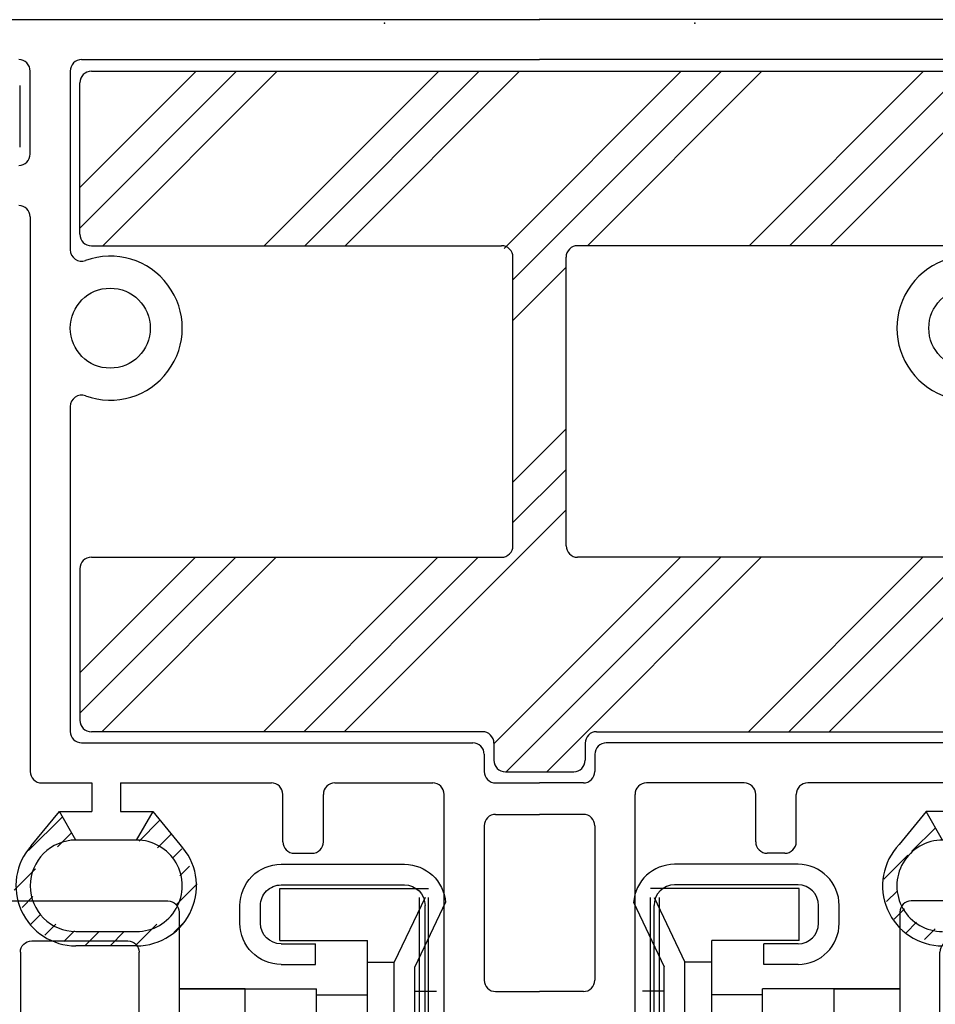
# Model space of a CAD drawing. Extents: x -7.8 to 10.6, y -15.8 to 3.6.
# Drawn here: x 0.6 to 2.2, y -14.1 to -12.4 of the extents above; entities that cross this region are included whole.
import ezdxf

# ---------------------------------------------------------------- set-up
doc = ezdxf.new("R2010")
doc.units = 0
doc.header["$MEASUREMENT"] = 0
doc.linetypes.add('C_DASHED_M', pattern=[0.225, 0.075, -0.15])
doc.linetypes.add('C_SOLID_M', pattern=[0])
doc.layers.get('0').update_dxf_attribs({"color": 8, "linetype": 'C_SOLID_M'})
doc.layers.add('DITTOS', color=7, linetype='C_SOLID_M')

# ---------------------------------------------------------------- blocks, each defined once
blk = doc.blocks.new('*X63')
at = {"color": 94, "linetype": 'CONTINUOUS'}
for p, q in [((-2.9177, 0.0171), (-2.8585, 0.0763)), ((-2.7243, 0.0338), (-2.6877, 0.0704)), ((-2.8669, 0.0237), (-2.8423, 0.0483)), ((-2.6919, 0.022), (-2.6677, 0.0461)), ((-2.6658, 0.0039), (-2.6494, 0.0203)), ((-2.9429, -0.0523), (-2.9055, -0.0148)), ((-2.6529, -0.0274), (-2.6358, -0.0103)), ((-2.6597, -0.0784), (-2.6223, -0.041)), ((-2.9287, -0.0823), (-2.91, -0.0635)), ((-2.9145, -0.1123), (-2.897, -0.0948)), ((-2.8889, -0.1309), (-2.8699, -0.1119)), ((-2.7309, -0.1496), (-2.6929, -0.1116)), ((-2.6632, -0.1262), (-2.6472, -0.1101)), ((-2.8561, -0.1422), (-2.8375, -0.1236)), ((-2.8193, -0.1496), (-2.7943, -0.1246)), ((-2.7751, -0.1496), (-2.7501, -0.1246))]:
    blk.add_line(p, q, dxfattribs=at).dxf.unprotected_set("ltscale", 0)
blk = doc.blocks.new('*X64')
at = {"color": 94, "linetype": 'CONTINUOUS'}
for p, q in [((-1.3476, 0.0846), (-1.3471, 0.0852)), ((-1.2012, 0.0543), (-1.1773, 0.0782)), ((-1.3723, 0.0158), (-1.3309, 0.0571)), ((-1.1855, 0.0257), (-1.1574, 0.0539)), ((-1.1533, 0.0138), (-1.1374, 0.0296)), ((-1.4212, -0.0332), (-1.3791, 0.0089)), ((-1.1404, -0.0175), (-1.1229, -0.0001)), ((-1.1333, -0.0546), (-1.111, -0.0323)), ((-1.4161, -0.0722), (-1.3975, -0.0537)), ((-1.4028, -0.1031), (-1.3846, -0.0849)), ((-1.1692, -0.1348), (-1.1195, -0.0851)), ((-1.3822, -0.1267), (-1.3636, -0.1082)), ((-1.3496, -0.1384), (-1.3312, -0.1199)), ((-1.2283, -0.1496), (-1.1982, -0.1195)), ((-1.3167, -0.1496), (-1.2917, -0.1246)), ((-1.2725, -0.1496), (-1.2475, -0.1246))]:
    blk.add_line(p, q, dxfattribs=at).dxf.unprotected_set("ltscale", 0)
blk = doc.blocks.new('D_0031_INTMULL')
at = {"color": 94, "linetype": 'CONTINUOUS'}
for p, q in [((-4.2537, 1.4704), (-2.0235, 1.4704)), ((0.2067, 1.4704), (-2.0235, 1.4704)), ((-2.8247, 1.4005), (-2.0235, 1.4005)), ((-1.2223, 1.4005), (-2.0235, 1.4005)), ((-2.9147, 1.2354), (-2.9147, 1.3805)), ((-2.8447, 1.3805), (-2.8447, 1.0669)), ((-2.9147, 1.1254), (-2.9147, 0.1554)), ((-2.8447, 0.7947), (-2.8447, 0.2254)), ((-2.8247, 0.2054), (-2.1403, 0.2054)), ((-1.2223, 0.2054), (-1.9067, 0.2054)), ((-2.1203, 0.1854), (-2.1203, 0.1554)), ((-1.9267, 0.1854), (-1.9267, 0.1554)), ((-2.8947, 0.1354), (-2.8067, 0.1354)), ((-2.8067, 0.1354), (-2.8067, 0.0854)), ((-2.7568, 0.1354), (-2.7568, 0.0854)), ((-2.7567, 0.1354), (-2.4927, 0.1354)), ((-2.3817, 0.1354), (-2.2105, 0.1354)), ((-2.1003, 0.1354), (-2.0235, 0.1354)), ((-1.9467, 0.1354), (-2.0235, 0.1354)), ((-1.6653, 0.1354), (-1.8364, 0.1354)), ((-1.2902, 0.1354), (-1.5543, 0.1354)), ((-2.4727, 0.0324), (-2.4727, 0.1154)), ((-2.4017, 0.0324), (-2.4017, 0.1154)), ((-2.1905, -0.3202), (-2.1905, 0.1154)), ((-1.8564, -0.3202), (-1.8564, 0.1154)), ((-1.6453, 0.0324), (-1.6453, 0.1154)), ((-1.5743, 0.0324), (-1.5743, 0.1154)), ((-2.913, 0.0254), (-2.8637, 0.0854)), ((-2.8637, 0.0854), (-2.8067, 0.0854)), ((-2.8349, 0.0354), (-2.8637, 0.0854)), ((-2.7568, 0.0854), (-2.7, 0.0854)), ((-2.7286, 0.0354), (-2.6998, 0.0854)), ((-2.7, 0.0854), (-2.6527, 0.0277)), ((-2.1003, 0.0804), (-2.0235, 0.0804)), ((-1.9467, 0.0804), (-2.0235, 0.0804)), ((-1.347, 0.0854), (-1.3943, 0.0277)), ((-1.3183, 0.0354), (-1.3472, 0.0854)), ((-1.2902, 0.0854), (-1.347, 0.0854)), ((-2.1203, 0.0604), (-2.1203, -0.2095)), ((-1.9267, 0.0604), (-1.9267, -0.2095)), ((-2.729, 0.0354), (-2.8347, 0.0354)), ((-2.4527, 0.0124), (-2.4217, 0.0124)), ((-1.5943, 0.0124), (-1.6253, 0.0124)), ((-2.8347, -0.1246), (-2.7287, -0.1246)), ((-2.8347, -0.1246), (-2.7287, -0.1246)), ((-2.7287, -0.1496), (-2.8347, -0.1496)), ((-2.1003, -0.2295), (-2.0235, -0.2295)), ((-1.9467, -0.2295), (-2.0235, -0.2295))]:
    blk.add_line(p, q, dxfattribs=at)
for centre in [(-2.7747, 0.9308), (-1.2723, 0.9308)]:
    blk.add_circle(centre, 0.07, dxfattribs=at)
for centre, radius, start, end in [((-2.9347, 1.3805), 0.02, 0.0009, 90.0015), ((-2.8247, 1.3805), 0.02, 90.0004, 180.001), ((-2.9347, 1.2354), 0.02, 270.0069, 359.9954), ((-2.9347, 1.1254), 0.02, 0.0027, 89.9972), ((-2.8247, 1.0679), 0.02, 180.0003, 290.0259), ((-2.7747, 0.9308), 0.126, 249.973, 110.028), ((-1.2723, 0.9308), 0.126, 69.972, 290.027), ((-2.8247, 0.7936), 0.02, 69.9751, 180.0006), ((-2.8247, 0.2254), 0.02, 180.0013, 269.9992), ((-2.1403, 0.1854), 0.02, 359.999, 90.0061), ((-1.9067, 0.1854), 0.02, 89.9938, 180.001), ((-2.8947, 0.1554), 0.02, 179.9966, 270.0052), ((-2.1003, 0.1554), 0.02, 179.9906, 270.0099), ((-1.9467, 0.1554), 0.02, 269.9901, 0.0094), ((-2.4927, 0.1154), 0.02, 359.9962, 90.0061), ((-2.3817, 0.1154), 0.02, 90.0012, 180.0057), ((-2.2105, 0.1154), 0.02, 359.9962, 90.0061), ((-1.8364, 0.1154), 0.02, 89.9938, 180.0038), ((-1.6653, 0.1154), 0.02, 359.9943, 89.9988), ((-1.5543, 0.1154), 0.02, 89.9938, 180.0038), ((-2.1003, 0.0604), 0.02, 89.9911, 180.0103), ((-1.9467, 0.0604), 0.02, 359.9897, 90.0089), ((-2.8347, -0.0446), 0.08, 90.001, 270.0002), ((-2.8347, -0.0446), 0.08, 90.0011, 269.9998), ((-2.7287, -0.0446), 0.08, 269.9999, 90.1723), ((-2.7287, -0.0446), 0.08, 270.0021, 90.1722), ((-1.3182, -0.0446), 0.08, 89.8277, 270.0001), ((-1.3182, -0.0446), 0.08, 89.8278, 269.9979), ((-2.8347, -0.0446), 0.105, 138.2109, 270.0432), ((-2.7287, -0.0446), 0.105, 269.9999, 43.5524), ((-2.4527, 0.0324), 0.02, 179.9953, 270.0052), ((-2.4216, 0.0324), 0.02, 269.9855, 0.014), ((-1.6253, 0.0324), 0.02, 179.986, 270.0145), ((-1.5943, 0.0324), 0.02, 269.9948, 0.0047), ((-1.3182, -0.0446), 0.105, 136.4476, 270.0001), ((-2.1003, -0.2095), 0.02, 179.9906, 270.0099), ((-1.9467, -0.2095), 0.02, 269.9901, 0.0094)]:
    blk.add_arc(centre, radius, start, end, dxfattribs=at)
at = {"linetype": 'CONTINUOUS'}
blk.add_point((-2.0235, 1.4704), dxfattribs=at).dxf.unprotected_set("ltscale", 0)
at = {"color": 94, "linetype": 'CONTINUOUS'}
for name in ['*X63', '*X64']:
    blk.add_blockref(name, (0, 0), dxfattribs=at).dxf.unprotected_set("ltscale", 0)
blk = doc.blocks.new('*X66')
at = {"color": 160, "linetype": 'CONTINUOUS'}
for p, q in [((-2.8277, 1.1059), (-2.5535, 1.3801)), ((-2.8277, 1.1767), (-2.6242, 1.3801)), ((-2.7879, 1.075), (-2.4828, 1.3801)), ((-2.5051, 1.075), (-2.2, 1.3801)), ((-2.4344, 1.075), (-2.1293, 1.3801)), ((-2.3637, 1.075), (-2.0585, 1.3801)), ((-2.0854, 1.0704), (-1.7757, 1.3801)), ((-2.07, 1.0151), (-1.705, 1.3801)), ((-1.9394, 1.075), (-1.6343, 1.3801)), ((-1.6566, 1.075), (-1.3514, 1.3801)), ((-1.5859, 1.075), (-1.2807, 1.3801)), ((-1.5152, 1.075), (-1.2247, 1.3655)), ((-2.07, 0.9444), (-1.977, 1.0374)), ((-2.07, 0.6616), (-1.977, 0.7546)), ((-2.07, 0.5908), (-1.977, 0.6838)), ((-2.3651, 0.225), (-1.977, 0.6131)), ((-2.8277, 0.2574), (-2.555, 0.5301)), ((-2.8277, 0.3281), (-2.6257, 0.5301)), ((-2.7894, 0.225), (-2.4843, 0.5301)), ((-2.5066, 0.225), (-2.2014, 0.5301)), ((-2.4358, 0.225), (-2.1307, 0.5301)), ((-2.1033, 0.204), (-1.7771, 0.5301)), ((-2.0816, 0.155), (-1.7064, 0.5301)), ((-2.0109, 0.155), (-1.6357, 0.5301)), ((-1.658, 0.225), (-1.3529, 0.5301)), ((-1.5873, 0.225), (-1.2822, 0.5301)), ((-1.5166, 0.225), (-1.2254, 0.5162))]:
    blk.add_line(p, q, dxfattribs=at).dxf.unprotected_set("ltscale", 0)
blk = doc.blocks.new('D_0032_INTMLSTFNR')
at = {"color": 160, "linetype": 'CONTINUOUS'}
for p, q in [((-2.8077, 1.3801), (-1.2393, 1.3801)), ((-2.8277, 1.095), (-2.8277, 1.3601)), ((-1.2193, 1.095), (-1.2193, 1.3601)), ((-2.8077, 1.075), (-2.09, 1.075)), ((-1.2393, 1.075), (-1.957, 1.075)), ((-2.07, 0.5501), (-2.07, 1.055)), ((-1.977, 0.5501), (-1.977, 1.055)), ((-2.8077, 0.5301), (-2.09, 0.5301)), ((-1.2393, 0.5301), (-1.957, 0.5301)), ((-2.8277, 0.5101), (-2.8277, 0.245)), ((-1.2193, 0.5101), (-1.2193, 0.245)), ((-2.1233, 0.225), (-2.8077, 0.225)), ((-1.9237, 0.225), (-1.2393, 0.225)), ((-2.1033, 0.205), (-2.1033, 0.175)), ((-1.9437, 0.205), (-1.9437, 0.175)), ((-2.0833, 0.155), (-1.9637, 0.155))]:
    blk.add_line(p, q, dxfattribs=at)
for centre, start, end in [((-2.8077, 1.3601), 89.9995, 180.0006), ((-1.2393, 1.3601), 359.9994, 90.0005), ((-2.8077, 1.095), 180.005, 269.9968), ((-1.2393, 1.095), 270.0032, 359.995), ((-2.09, 1.055), 359.9986, 90.0025), ((-1.957, 1.055), 89.9975, 180.0014), ((-2.09, 0.5501), 270.0008, 359.9987), ((-1.957, 0.5501), 180.0013, 269.9992), ((-2.8077, 0.5101), 90.0018, 179.9996), ((-1.2393, 0.5101), 0.0004, 89.9982), ((-2.8077, 0.245), 180.0013, 269.9992), ((-1.2393, 0.245), 270.0008, 359.9987), ((-2.1233, 0.205), 0.0004, 89.9982), ((-1.9237, 0.205), 90.0018, 179.9996), ((-2.0833, 0.175), 180.0013, 269.9992), ((-1.9637, 0.175), 270.0008, 359.9987)]:
    blk.add_arc(centre, 0.02, start, end, dxfattribs=at)
at = {"linetype": 'CONTINUOUS'}
blk.add_point((0, 0), dxfattribs=at).dxf.unprotected_set("ltscale", 0)
at = {"color": 160, "linetype": 'CONTINUOUS'}
blk.add_blockref('*X66', (0, 0), dxfattribs=at).dxf.unprotected_set("ltscale", 0)
blk = doc.blocks.new('D_0030_')
at = {"linetype": 'CONTINUOUS'}
blk.add_point((0, 0), dxfattribs=at).dxf.unprotected_set("ltscale", 0)
blk.add_point((0, 0), dxfattribs=at).dxf.unprotected_set("ltscale", 0)
at = {"layer": 'DITTOS', "linetype": 'CONTINUOUS'}
for name in ['D_0031_INTMULL', 'D_0032_INTMLSTFNR']:
    blk.add_blockref(name, (2.0235, -1.4704), dxfattribs=at).dxf.unprotected_set("ltscale", 0)
blk = doc.blocks.new('D_0016_')
at = {"color": 94, "linetype": 'CONTINUOUS'}
for p, q in [((-0.0069, -0.0351), (0.0183, -0.01)), ((-0.0025, -0.0591), (0.0419, -0.0147)), ((0.0029, -0.0819), (0.0452, -0.0396)), ((0.0093, -0.1038), (0.0496, -0.0635)), ((0.0166, -0.1248), (0.055, -0.0864)), ((0.0248, -0.1449), (0.0613, -0.1084)), ((0.0337, -0.1643), (0.0683, -0.1296)), ((0.0434, -0.1829), (0.0762, -0.1501)), ((0.0537, -0.2008), (0.0848, -0.1698)), ((0.0648, -0.218), (0.0941, -0.1888)), ((0.0765, -0.2346), (0.104, -0.2071)), ((0.0889, -0.2505), (0.1146, -0.2249)), ((0.102, -0.2657), (0.1257, -0.242)), ((0.1156, -0.2804), (0.1375, -0.2585)), ((0.1299, -0.2943), (0.1499, -0.2744)), ((0.1448, -0.3077), (0.1628, -0.2897))]:
    blk.add_line(p, q, dxfattribs=at)
for centre, radius, start, end in [((0.4363, 0.033), 0.4483, 185.5055, 229.6212), ((0.5361, 0.0386), 0.4971, 185.6074, 221.5924), ((0.1532, -0.2979), 0.0129, 235.0701, 30.4179)]:
    blk.add_arc(centre, radius, start, end, dxfattribs=at)
at = {"linetype": 'CONTINUOUS'}
blk.add_point((0, 0), dxfattribs=at).dxf.unprotected_set("ltscale", 0)
blk = doc.blocks.new('D_0015_')
at = {"color": 94, "linetype": 'CONTINUOUS'}
for p, q in [((-1.09, 0), (-0.02, 0)), ((-1.11, -0.05), (-1.11, -0.02)), ((0, -0.02), (0, -0.41)), ((-1.09, -0.07), (-1.005, -0.07)), ((-0.645, -0.07), (-0.895, -0.07)), ((-0.09, -0.07), (-0.549, -0.07)), ((-0.985, -0.09), (-0.985, -0.1692)), ((-0.915, -0.09), (-0.915, -0.132)), ((-0.625, -0.09), (-0.625, -0.307)), ((-0.569, -0.09), (-0.569, -0.307)), ((-0.07, -0.09), (-0.07, -0.307)), ((-0.985, -0.706), (-0.985, -0.2823)), ((-0.915, -0.4037), (-0.915, -0.3196)), ((-0.645, -0.327), (-0.675, -0.327)), ((-0.549, -0.327), (-0.09, -0.327)), ((-0.695, -0.347), (-0.695, -0.4037)), ((-0.062, -0.397), (-0.605, -0.397)), ((-0.05, -0.409), (-0.05, -0.4145)), ((-0.715, -0.4237), (-0.895, -0.4237)), ((-0.625, -0.8481), (-0.625, -0.417)), ((-0.012, -0.422), (-0.0398, -0.422)), ((-0.715, -0.4797), (-0.895, -0.4797)), ((-0.915, -0.6451), (-0.915, -0.4997)), ((-0.695, -0.4997), (-0.695, -0.6451)), ((-1.565, -0.5228), (-1.873, -0.5228)), ((-1.893, -0.5428), (-1.893, -0.8681)), ((-1.545, -0.5428), (-1.545, -0.706)), ((-1.635, -0.5928), (-1.803, -0.5928)), ((-1.823, -0.72), (-1.823, -0.6128)), ((-1.615, -0.6128), (-1.615, -0.72)), ((-0.707, -0.6571), (-0.903, -0.6571)), ((-0.715, -0.7131), (-0.903, -0.7131)), ((-1.635, -0.74), (-1.803, -0.74)), ((-1.525, -0.726), (-1.005, -0.726)), ((-0.915, -0.7251), (-0.915, -0.776)), ((-0.695, -0.7331), (-0.695, -0.8108)), ((-1.756, -0.796), (-1.803, -0.796)), ((-0.935, -0.796), (-1.66, -0.796)), ((-1.823, -0.816), (-1.823, -0.8309)), ((-1.736, -0.9934), (-1.736, -0.816)), ((-1.68, -0.816), (-1.68, -1.0494)), ((-0.7009, -0.8249), (-0.765, -0.8891)), ((-0.625, -0.8481), (-0.695, -0.9181)), ((-0.765, -0.9793), (-0.765, -0.8891)), ((-0.695, -0.9503), (-0.695, -0.9181)), ((-0.625, -1.0203), (-0.695, -0.9503)), ((-1.893, -1.1773), (-1.893, -0.9812)), ((-0.7009, -1.0434), (-0.765, -0.9793)), ((-1.756, -1.0134), (-1.7827, -1.0134)), ((-0.625, -1.0203), (-0.625, -1.132)), ((-0.695, -1.062), (-0.695, -1.0575)), ((-1.7, -1.0694), (-1.803, -1.0694)), ((-0.715, -1.082), (-0.975, -1.082)), ((-1.823, -1.0894), (-1.823, -1.1705)), ((-0.995, -1.102), (-0.995, -1.3847)), ((-0.645, -1.152), (-0.905, -1.152)), ((-1.893, -1.1773), (-2.1014, -1.1773)), ((-2.1014, -1.2164), (-2.1014, -1.1773)), ((-0.925, -1.3553), (-0.925, -1.172)), ((-1.8126, -1.1973), (-1.8126, -1.3774)), ((-2.0477, -1.2384), (-2.0477, -1.2414)), ((-2.0327, -1.2324), (-2.0417, -1.2324)), ((-2.0327, -1.2324), (-2.0148, -1.2474)), ((-1.9998, -1.2384), (-1.9998, -1.2414)), ((-1.9848, -1.2324), (-1.9938, -1.2324)), ((-1.9702, -1.2446), (-1.9848, -1.2324)), ((-2.0627, -1.2474), (-2.0713, -1.2474)), ((-2.0537, -1.2474), (-2.0627, -1.2474)), ((-2.0058, -1.2474), (-2.0148, -1.2474)), ((-1.941, -1.2475), (-1.9625, -1.2475)), ((-0.685, -1.277), (-0.685, -1.3017)), ((-0.645, -1.277), (-0.685, -1.277)), ((-0.625, -1.297), (-0.625, -1.3581)), ((-0.6998, -1.321), (-0.8998, -1.3746)), ((-2.0814, -1.3274), (-2.0628, -1.3274)), ((-2.0776, -1.3274), (-2.0814, -1.3274)), ((-2.0531, -1.3274), (-2.0621, -1.3274)), ((-2.0471, -1.3364), (-2.0471, -1.3334)), ((-2.0321, -1.3424), (-2.0411, -1.3424)), ((-2.0321, -1.3424), (-2.0142, -1.3274)), ((-2.0052, -1.3274), (-2.0142, -1.3274)), ((-1.9992, -1.3364), (-1.9992, -1.3334)), ((-1.9842, -1.3424), (-1.9932, -1.3424)), ((-1.9842, -1.3424), (-1.9663, -1.3274)), ((-1.9563, -1.3274), (-1.9663, -1.3274)), ((-1.9127, -1.3274), (-1.9563, -1.3274)), ((-1.9127, -1.3274), (-1.9024, -1.3274)), ((-2.1014, -1.3754), (-2.1014, -1.3474)), ((-0.6398, -1.3774), (-1.4474, -1.5938)), ((-2.0514, -1.3874), (-2.0894, -1.3874)), ((-2.0394, -1.3994), (-2.0394, -1.4168)), ((-1.8326, -1.3974), (-1.9494, -1.3974)), ((-1.0098, -1.404), (-1.4566, -1.5238)), ((-2.0514, -1.4288), (-2.1014, -1.4288)), ((-2.1014, -1.4802), (-2.1014, -1.4288)), ((-1.9694, -1.4174), (-1.9694, -1.5038)), ((-2.0594, -1.4802), (-2.1014, -1.4802)), ((-2.0394, -1.5002), (-2.0394, -1.5138)), ((-1.4566, -1.5238), (-1.9494, -1.5238)), ((-2.0594, -1.5338), (-2.0814, -1.5338)), ((-2.1014, -1.5738), (-2.1014, -1.5538)), ((-1.4474, -1.5938), (-2.0814, -1.5938))]:
    blk.add_line(p, q, dxfattribs=at)
for centre, radius, start, end in [((-1.09, -0.02), 0.02, 90.0041, 179.9959), ((-0.02, -0.02), 0.02, 359.9943, 90.0015), ((-1.09, -0.05), 0.02, 180.005, 269.9968), ((-1.005, -0.09), 0.02, 0.0041, 89.9959), ((-0.895, -0.09), 0.02, 90.0041, 179.9959), ((-0.645, -0.09), 0.02, 0.0041, 89.9959), ((-0.549, -0.09), 0.02, 90.0041, 179.9959), ((-0.09, -0.09), 0.02, 0.0064, 89.9922), ((-0.895, -0.132), 0.02, 180.0004, 226.1874), ((-0.985, -0.2258), 0.11, 313.8131, 46.1859), ((-0.965, -0.1692), 0.02, 179.9998, 250.5291), ((-0.985, -0.2258), 0.04, 289.4711, 70.5275), ((-0.965, -0.2823), 0.02, 109.4713, 180.0013), ((-0.895, -0.3196), 0.02, 133.8136, 180.0007), ((-0.645, -0.307), 0.02, 270.0032, 359.995), ((-0.549, -0.307), 0.02, 180.005, 269.9968), ((-0.09, -0.307), 0.02, 270.0069, 359.9927), ((-0.675, -0.347), 0.02, 90.0041, 179.9959), ((-0.895, -0.4037), 0.02, 180.005, 269.9968), ((-0.715, -0.4037), 0.02, 270.0032, 359.995), ((-0.605, -0.417), 0.02, 89.9975, 179.9987), ((-0.062, -0.409), 0.012, 359.9997, 89.9991), ((-0.012, -0.41), 0.012, 270.0004, 359.9989), ((-0.0398, -0.41), 0.012, 202.0258, 269.9994), ((-0.895, -0.4997), 0.02, 90.0032, 179.9983), ((-0.715, -0.4997), 0.02, 0.0041, 89.9959), ((-1.873, -0.5428), 0.02, 90.0032, 180.001), ((-1.565, -0.5428), 0.02, 0.0013, 89.9959), ((-1.803, -0.6128), 0.02, 90.0097, 179.9917), ((-1.635, -0.6128), 0.02, 0.0064, 89.9949), ((-0.903, -0.6451), 0.012, 180.0047, 269.9957), ((-0.707, -0.6451), 0.012, 270.0043, 359.9953), ((-1.525, -0.706), 0.02, 180.005, 269.9968), ((-1.005, -0.706), 0.02, 269.9948, 0.0047), ((-1.803, -0.72), 0.02, 179.998, 270.0025), ((-1.635, -0.72), 0.02, 269.9995, 359.9973), ((-0.903, -0.7251), 0.012, 90.0052, 180.0008), ((-0.715, -0.7331), 0.02, 0.0013, 89.9959), ((-0.935, -0.776), 0.02, 270.0032, 359.995), ((-1.803, -0.816), 0.02, 90.0032, 179.9983), ((-1.756, -0.816), 0.02, 0.0064, 89.9949), ((-1.66, -0.816), 0.02, 90.0032, 179.9983), ((-0.715, -0.8108), 0.02, 314.9973, 0.0011), ((-1.803, -0.8309), 0.02, 180.0004, 226.1643), ((-1.893, -0.9246), 0.11, 328.0498, 46.1636), ((-1.873, -0.8681), 0.02, 180, 250.5294), ((-1.893, -0.9246), 0.04, 289.4712, 70.5277), ((-1.873, -0.9812), 0.02, 109.4725, 180.0001), ((-1.7827, -0.9934), 0.02, 148.0504, 270), ((-1.756, -0.9934), 0.02, 269.9855, 0.014), ((-1.7, -1.0494), 0.02, 270.0041, 359.9954), ((-0.715, -1.0575), 0.02, 0.0005, 44.9965), ((-0.715, -1.062), 0.02, 269.9985, 0.0024), ((-1.803, -1.0894), 0.02, 90.0097, 179.9917), ((-0.975, -1.102), 0.02, 89.9975, 180.0014), ((-0.645, -1.132), 0.02, 269.9985, 359.9997), ((-0.905, -1.172), 0.02, 90.0041, 179.9987), ((-1.803, -1.1705), 0.02, 179.9958, 222.2362), ((-1.8326, -1.1974), 0.02, 0.0057, 42.2315), ((-2.0704, -1.2164), 0.031, 179.99, 270.0281), ((-2.0417, -1.2384), 0.006, 90.0052, 179.9962), ((-1.9938, -1.2384), 0.006, 90.0052, 179.9962), ((-2.0537, -1.2414), 0.006, 270.0004, 359.9991), ((-2.0058, -1.2414), 0.006, 270.0004, 359.9991), ((-1.9625, -1.2355), 0.012, 230.0013, 269.999), ((-1.9444, -1.3094), 0.062, 4.2642, 86.8488), ((-0.645, -1.297), 0.02, 0.0013, 89.9959), ((-1.9024, -1.3074), 0.02, 269.9999, 7.5111), ((-0.705, -1.3017), 0.02, 284.9999, 359.9992), ((-2.0814, -1.3474), 0.02, 89.9975, 180.0014), ((-2.0814, -1.3474), 0.02, 89.9975, 180.0014), ((-2.0531, -1.3334), 0.006, 359.9999, 89.9987), ((-2.0411, -1.3364), 0.006, 180.0047, 269.9957), ((-2.0052, -1.3334), 0.006, 359.9999, 89.9987), ((-1.9932, -1.3364), 0.006, 180.0047, 269.9957), ((-0.905, -1.3553), 0.02, 179.9997, 285.0006), ((-0.645, -1.3581), 0.02, 284.9999, 359.9992), ((-2.0894, -1.3754), 0.012, 180.0014, 269.999), ((-1.8326, -1.3774), 0.02, 269.9995, 0.0001), ((-2.0514, -1.3994), 0.012, 0.0005, 89.9981), ((-1.015, -1.3847), 0.02, 284.9999, 359.9992), ((-1.9494, -1.4174), 0.02, 89.9985, 179.9991), ((-2.0584, -1.8751), 0.4483, 95.5055, 139.6212), ((-2.0514, -1.4168), 0.012, 270.001, 359.9991), ((-2.0529, -1.9749), 0.4971, 95.6074, 131.5924), ((-2.0594, -1.5002), 0.02, 359.9998, 89.9988), ((-2.0594, -1.5138), 0.02, 270.0003, 359.9993), ((-1.9494, -1.5038), 0.02, 180.0073, 269.9959), ((-2.0814, -1.5538), 0.02, 90.0012, 180.0002), ((-2.0814, -1.5738), 0.02, 180.0007, 269.9998), ((-2.3894, -1.592), 0.0129, 145.0701, 300.4179)]:
    blk.add_arc(centre, radius, start, end, dxfattribs=at)
at = {"linetype": 'CONTINUOUS'}
for p in [(0, 0), (-0.985, -0.07), (-0.625, -0.397), (0, -0.422), (-0.375, -0.452), (-0.985, -0.726)]:
    blk.add_point(p, dxfattribs=at).dxf.unprotected_set("ltscale", 0)
at = {"layer": 'DITTOS', "linetype": 'CONTINUOUS', "rotation": 270}
blk.add_blockref('D_0016_', (-2.0914, -1.4388), dxfattribs=at).dxf.unprotected_set("ltscale", 0)
blk = doc.blocks.new('D_0027_')
at = {"color": 6, "linetype": 'CONTINUOUS'}
blk.add_line((1.1811, -0.1085), (1.1811, -0.2165), dxfattribs=at)
at = {"linetype": 'CONTINUOUS'}
blk.add_point((0, 0), dxfattribs=at).dxf.unprotected_set("ltscale", 0)
blk = doc.blocks.new('D_0025_')
at = {"linetype": 'CONTINUOUS'}
blk.add_point((0, 0), dxfattribs=at).dxf.unprotected_set("ltscale", 0)
at = {"layer": 'DITTOS', "linetype": 'CONTINUOUS'}
blk.add_blockref('D_0027_', (0, 0), dxfattribs=at).dxf.unprotected_set("ltscale", 0)
blk = doc.blocks.new('D_0029_')
at = {"color": 4, "linetype": 'CONTINUOUS'}
for p, q in [((0.7238, -1.471), (0.5078, -1.471)), ((0.7257, -1.513), (0.4657, -1.513)), ((0.7238, -1.507), (0.5078, -1.507)), ((0.7257, -1.604), (0.7257, -1.513)), ((0.4657, -1.733), (0.4657, -1.529)), ((0.4718, -1.529), (0.5258, -1.642)), ((0.4817, -2.064), (0.4817, -1.529)), ((0.4358, -1.5372), (0.4898, -1.6502)), ((0.4718, -2.097), (0.4718, -1.543)), ((0.7598, -1.574), (0.7598, -1.543)), ((0.7958, -1.574), (0.7958, -1.543)), ((0.7257, -1.604), (0.5727, -1.604)), ((0.5727, -1.699), (0.5727, -1.604)), ((0.6638, -1.646), (0.6638, -1.61)), ((0.7238, -1.61), (0.6638, -1.61)), ((0.4898, -1.9758), (0.4898, -1.6502)), ((0.5728, -1.642), (0.5258, -1.642)), ((0.5258, -1.984), (0.5258, -1.642)), ((0.5728, -1.984), (0.5728, -1.642)), ((0.7238, -1.646), (0.6638, -1.646)), ((0.6618, -1.699), (0.5727, -1.699)), ((0.6618, -2.189), (0.6618, -1.689)), ((0.9009, -1.689), (0.6618, -1.689)), ((0.7868, -1.689), (0.9009, -1.689)), ((0.7868, -2.189), (0.7868, -1.689))]:
    blk.add_line(p, q, dxfattribs=at)
at = {"color": 4, "linetype": 'C_DASHED_M', "ltscale": 0.168889}
blk.add_line((0.4898, -1.693), (0.4518, -1.693), dxfattribs=at)
at = {"color": 4, "linetype": 'C_DASHED_M'}
blk.add_line((0.4518, -1.933), (0.4518, -1.693), dxfattribs=at)
at = {"color": 4, "linetype": 'CONTINUOUS'}
for centre, radius, start, end in [((0.5078, -1.543), 0.072, 90, 175.684), ((0.7238, -1.543), 0.072, 360, 90), ((0.5078, -1.543), 0.036, 90, 180), ((0.7238, -1.543), 0.036, 360, 90), ((0.7238, -1.574), 0.072, 270, 360), ((0.7238, -1.574), 0.036, 270, 360)]:
    blk.add_arc(centre, radius, start, end, dxfattribs=at)
at = {"linetype": 'CONTINUOUS'}
blk.add_point((0, 0), dxfattribs=at).dxf.unprotected_set("ltscale", 0)
blk = doc.blocks.new('D_0011_')
at = {"linetype": 'CONTINUOUS'}
for p in [(0, 0), (0, 0), (0, 0), (0, 0), (-0.2715, -0.0064)]:
    blk.add_point(p, dxfattribs=at).dxf.unprotected_set("ltscale", 0)
at = {"layer": 'DITTOS', "linetype": 'CONTINUOUS', "xscale": -1, "rotation": 359.9999999999998}
for name, p in [('D_0025_', (0.2715, -0.0064)), ('D_0029_', (0.2715, -0.0064)), ('D_0015_', (-2.5235, -1.0184))]:
    blk.add_blockref(name, p, dxfattribs=at).dxf.unprotected_set("ltscale", 0)
at = {"layer": 'DITTOS', "linetype": 'CONTINUOUS'}
for name, p in [('D_0025_', (-0.2715, -0.0064)), ('D_0030_', (0, 0)), ('D_0029_', (-0.2715, -0.0064)), ('D_0015_', (2.5235, -1.0184))]:
    blk.add_blockref(name, p, dxfattribs=at).dxf.unprotected_set("ltscale", 0)
blk = doc.blocks.new('D_0004_')
at = {"layer": 'DITTOS', "linetype": 'CONTINUOUS'}
blk.add_blockref('D_0011_', (-4.4899, 0.0025), dxfattribs=at).dxf.unprotected_set("ltscale", 0)

msp = doc.modelspace()

# ---------------------------------------------------------------- block references
at = {"layer": 'DITTOS', "linetype": 'CONTINUOUS'}
msp.add_blockref('D_0004_', (6.0264, -12.3936), dxfattribs=at).dxf.unprotected_set("ltscale", 0)

doc.saveas('drawing.dxf')
